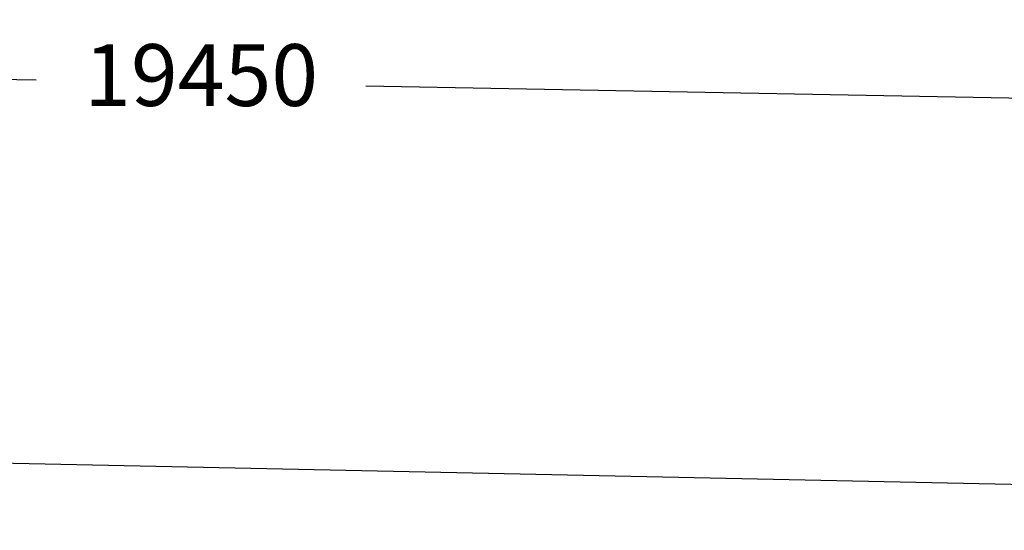
# Model space of a CAD drawing. Units: millimetres. Extents: x -6264 to 238747, y -121400 to 60344.
# Drawn here: x 211465 to 214652, y -109459 to -107806 of the extents above; entities that cross this region are included whole.
import ezdxf

# ---------------------------------------------------------------- set-up
doc = ezdxf.new("R2010")
doc.units = ezdxf.units.MM
doc.header["$PDSIZE"] = -1
doc.styles.add('ROMANS8', font='romans.shx')
doc.dimstyles.new('ISO-25', dxfattribs={"dimtxt": 2.5, "dimasz": 2.5, "dimexe": 1.25, "dimexo": 0.625, "dimtad": 1, "dimtxsty": 'Standard', "dimcen": 2.5, "dimadec": 0, "dimazin": 0, "dimtfac": 1, "dimtmove": 0, "dimatfit": 3, "dimfxl": 1, "dimarcsym": 0})

# ---------------------------------------------------------------- blocks, each defined once
blk = doc.blocks.new('*D5')
at = {"color": 0, "lineweight": -2, "transparency": 16777216}
for p, q in [((202304.1, -109091.7), (202327.9, -107827.4)), ((202477.9, -107831.2), (211519.2, -108001.4)), ((221627.3, -108191.6), (212585.9, -108021.4)), ((221753.5, -109457.7), (221777.3, -108193.4))]:
    blk.add_line(p, q, dxfattribs=at)
at = {"color": 0, "transparency": 16777216}
for points in [[(202478.3, -107806.2), (202477.4, -107856.2), (202327.9, -107828.4)], [(221627.7, -108166.6), (221626.8, -108216.6), (221777.2, -108194.4)]]:
    blk.add_solid(points, dxfattribs=at)
at = {"layer": 'Defpoints', "color": 0, "transparency": 16777216}
for p in [(221777.2, -108194.4), (202304.1, -109092.7), (221753.5, -109458.7)]:
    blk.add_point(p, dxfattribs=at)
at = {"color": 2, "transparency": 16777216, "insert": (212052.6, -108011.4), "char_height": 200, "attachment_point": 5, "style": 'ROMANS8'}
blk.add_mtext('19450', dxfattribs=at)

msp = doc.modelspace()

# ---------------------------------------------------------------- linework, layer by layer
at = {"color": 7}
msp.add_line((202374.3, -109049.1), (221745, -109458.7), dxfattribs=at)

# ---------------------------------------------------------------- dimensions: what is measured, and where the dimension line sits
dim = msp.add_aligned_dim(p1=(202304.1, -109092.7), p2=(221753.5, -109458.7), distance=1264.5, text='19450', dimstyle='ISO-25', override={"dimtxt": 200, "dimasz": 150, "dimexe": 1, "dimexo": 1, "dimgap": 100, "dimtad": 0, "dimtih": 1, "dimtoh": 1, "dimdec": 0, "dimzin": 0, "dimtxsty": 'ROMANS8', "dimclrt": 2, "dimadec": 2, "dimtzin": 0}, dxfattribs=at)
dim.commit()
dim.dimension.update_dxf_attribs({"geometry": '*D5', "text_midpoint": (212052.6, -108011.4)})

doc.saveas('drawing.dxf')
